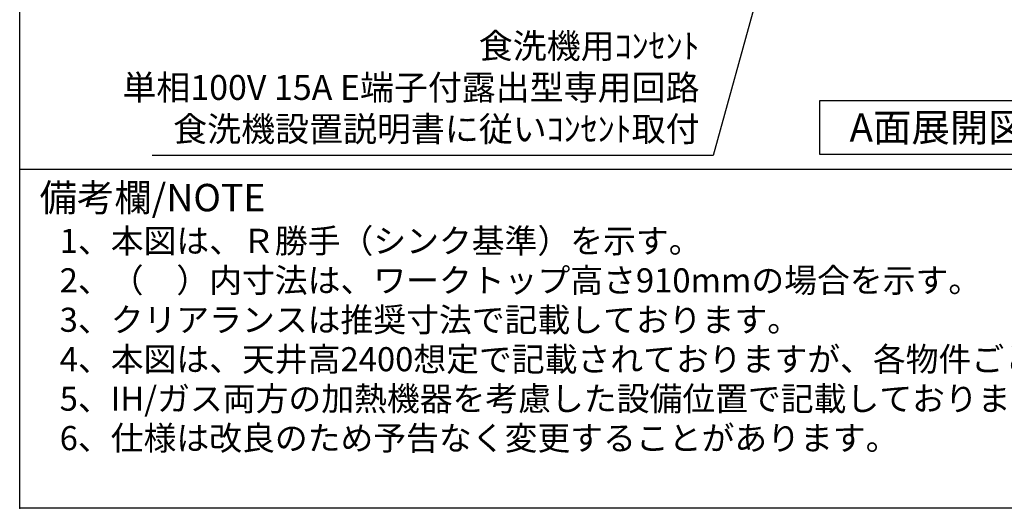
# Model space of a CAD drawing. Extents: x 84007 to 110129, y -10810 to -2410.
# Drawn here: x 97980 to 100354, y -10810 to -9633 of the extents above; entities that cross this region are included whole.
import ezdxf

# ---------------------------------------------------------------- set-up
doc = ezdxf.new("R2010")
doc.units = 0
doc.header["$LTSCALE"] = 50
doc.header["$MEASUREMENT"] = 0
doc.layers.get('0').update_dxf_attribs({"linetype": 'CONTINUOUS'})
for name, color, linetype in [('160-文字', 254, 'CONTINUOUS'), ('190-図面外枠', 5, 'CONTINUOUS'), ('191-図面内枠', 4, 'CONTINUOUS')]:
    doc.layers.add(name, color=color, linetype=linetype)
doc.styles.add('KH001', font='txt')
doc.dimstyles.new('KH1xx030', dxfattribs={"dimscale": 30, "dimtxt": 2, "dimasz": 0.6, "dimexe": 0.3, "dimexo": 1.2, "dimgap": 0.5, "dimtad": 3, "dimdec": 1, "dimdsep": 46, "dimlunit": 6, "dimtxsty": 'KH001', "dimblk": 'DOT', "dimcen": 1, "dimdle": 1, "dimclrd": 256, "dimclre": 256, "dimclrt": 256, "dimadec": 0, "dimazin": 0, "dimtfac": 1, "dimtdec": 1, "dimtix": 1, "dimtmove": 2, "dimatfit": 3, "dimldrblk": 'CLOSEDBLANK', "dimfxl": 1, "dimtolj": 1, "dimtzin": 0, "dimlwd": -1, "dimlwe": -1, "dimarcsym": 0})

# ---------------------------------------------------------------- blocks, each defined once
blk = doc.blocks.new('_ClosedBlank')
at = {"color": 0, "linetype": 'ByBlock', "lineweight": -2}
for p, q in [((-1, 0.17), (0, 0)), ((-1, 0.17), (-1, -0.17)), ((0, 0), (-1, -0.17))]:
    blk.add_line(p, q, dxfattribs=at)
blk = doc.blocks.new('_Dot')
at = {"color": 0, "linetype": 'ByBlock', "lineweight": -2}
blk.add_line((-0.5, 0), (-1, 0), dxfattribs=at)
at = {"color": 0, "linetype": 'ByBlock', "const_width": 0.5}
blk.add_lwpolyline([(-0.25, 0, 1), (0.25, 0, 1)], format="xyb", close=True, dxfattribs=at)

msp = doc.modelspace()

# ---------------------------------------------------------------- linework, layer by layer
at = {"layer": '160-文字'}
msp.add_lwpolyline([(99909.68, -9827.15), (100479.71, -9827.15), (100479.71, -9957.58), (99909.68, -9957.58)], close=True, dxfattribs=at)
at = {"layer": '190-図面外枠'}
for p, q in [((97980.49, -10809.6), (97980.49, -2410.4)), ((110129.31, -10809.6), (97980.49, -10809.6))]:
    msp.add_line(p, q, dxfattribs=at)
at = {"layer": '191-図面内枠'}
msp.add_line((97980.49, -9992.67), (110129.31, -9992.67), dxfattribs=at)
msp.add_point((97980.49, -10809.6), dxfattribs=at)

# ---------------------------------------------------------------- texts
at = {"layer": '160-文字', "style": 'KH001'}
for s, p in [('1、本図は、Ｒ勝手（シンク基準）を示す。', (98076.89, -10194.53)), ('2、（\u3000）内寸法は、ワークトップ高さ910mmの場合を示す。', (98076.89, -10289.53)), ('3、クリアランスは推奨寸法で記載しております。', (98076.89, -10384.53)), ('4、本図は、天井高2400想定で記載されておりますが、各物件ごとに高さ調整し、ご使用ください。', (98076.89, -10479.53)), ('5、IH/ガス両方の加熱機器を考慮した設備位置で記載しております。', (98076.89, -10574.53)), ('6、仕様は改良のため予告なく変更することがあります。', (98076.89, -10669.53))]:
    msp.add_text(s, height=58, dxfattribs=at).set_placement(p)
for s, insert, char_height, attachment_point in [('食洗機用ｺﾝｾﾝﾄ\\P単相100V 15A E端子付露出型専用回路\\P食洗機設置説明書に従いｺﾝｾﾝﾄ取付', (99619.28, -9944.75), 60, 9), ('{\\fArial|b0|i0|c0|p32;A}面展開図', (100194.69, -9892.36), 68, 5)]:
    msp.add_mtext(s, dxfattribs=dict(at, insert=insert, char_height=char_height, attachment_point=attachment_point))
at = {"layer": '191-図面内枠', "insert": (98028.45, -10069.84), "char_height": 66, "width": 576.9369, "attachment_point": 4, "line_spacing_factor": 0.782827, "style": 'KH001'}
msp.add_mtext('備考欄/NOTE ', dxfattribs=at)

# ---------------------------------------------------------------- leaders
at = {"layer": '160-文字', "annotation_type": 0, "has_hookline": 1, "hookline_direction": 1, "text_width": 1319.09}
msp.add_leader([(99961.96, -8834.89), (99652.28, -9959.75), (99634.28, -9959.75)], dimstyle='KH1xx030', override={"dimgap": 0.5, "dimtad": 1}, dxfattribs=at)

doc.saveas('drawing.dxf')
